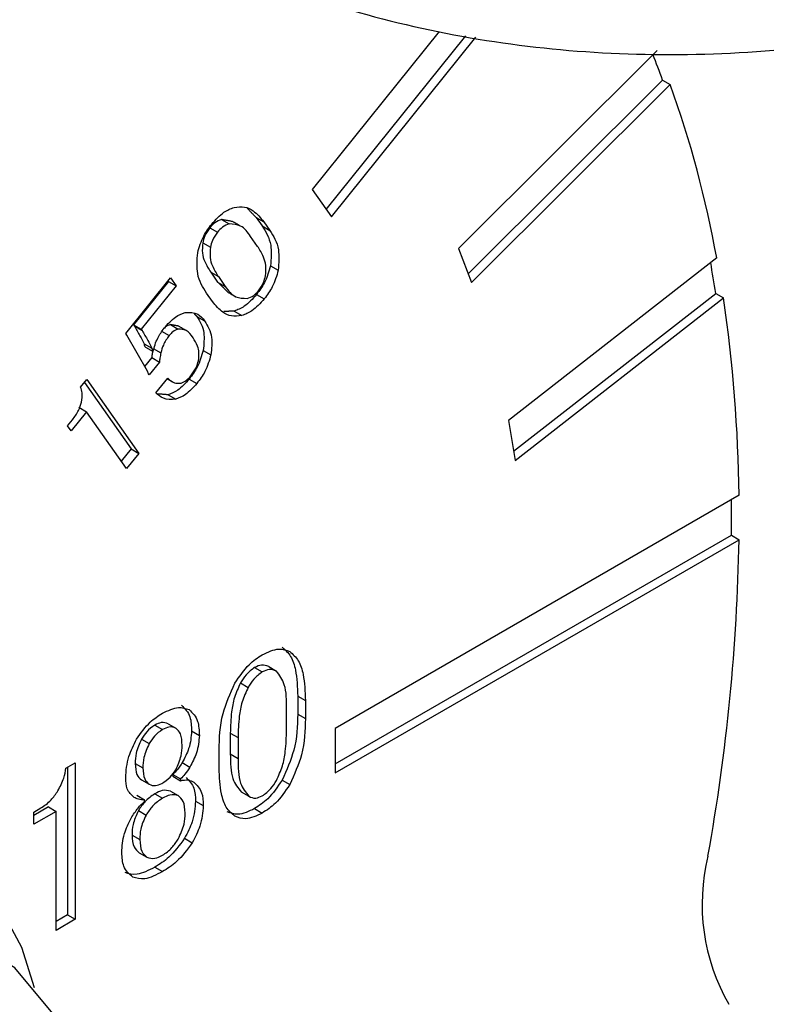
# Model space of a CAD drawing. Extents: x 5 to 415, y 5 to 292.
# Drawn here: x 190 to 192, y 95 to 96 of the extents above; entities that cross this region are included whole.
import ezdxf

# ---------------------------------------------------------------- set-up
doc = ezdxf.new("R2010")
doc.units = 0
doc.linetypes.add('SLD-実線', pattern=[0])
doc.layers.get('0').update_dxf_attribs({"linetype": 'CONTINUOUS'})

msp = doc.modelspace()

# ---------------------------------------------------------------- linework, layer by layer
at = {"color": 0, "linetype": 'SLD-実線'}
for p, q in [((190.947764, 96.474698), (190.714273, 96.184239)), ((190.739971, 96.147676), (190.996365, 96.466627)), ((190.749629, 96.133935), (191.015035, 96.464097)), ((191.348178, 96.440047), (190.982978, 96.075729)), ((191.000965, 96.029048), (191.35822, 96.385442)), ((191.35822, 96.385442), (191.372362, 96.377278)), ((191.007162, 96.01296), (191.372362, 96.377278)), ((190.714273, 96.184239), (190.749629, 96.133935)), ((190.547353, 96.128967), (190.561494, 96.120803)), ((190.610907, 96.13292), (190.621952, 96.117205)), ((190.610907, 96.13292), (190.625048, 96.124756)), ((190.525718, 96.113835), (190.539859, 96.105671)), ((190.621952, 96.117205), (190.636093, 96.109041)), ((190.625048, 96.124756), (190.636093, 96.109041)), ((190.61369, 96.079699), (190.600988, 96.09777)), ((190.512919, 96.086131), (190.52706, 96.077967)), ((190.982978, 96.075729), (191.007162, 96.01296)), ((191.457796, 96.058405), (191.075064, 95.759527)), ((190.637612, 96.043906), (190.651754, 96.035742)), ((190.371287, 95.919533), (190.453547, 96.021862)), ((190.453547, 96.021862), (190.463998, 96.006992)), ((190.527544, 96.032162), (190.540245, 96.014089)), ((190.527544, 96.032162), (190.541685, 96.023998)), ((190.541685, 96.023998), (190.554386, 96.005926)), ((190.449857, 96.015155), (190.385771, 95.935433)), ((190.463998, 96.006992), (190.399913, 95.92727)), ((190.449063, 96.016284), (190.449857, 96.015155)), ((190.449857, 96.015155), (190.463998, 96.006992)), ((190.540245, 96.014089), (190.554386, 96.005926)), ((190.530878, 95.978154), (190.519833, 95.993869)), ((190.611866, 95.99126), (190.626007, 95.983096)), ((191.0845, 95.703189), (191.455934, 95.993243)), ((191.087343, 95.686203), (191.470076, 95.98508)), ((191.455934, 95.993243), (191.470076, 95.98508)), ((190.50232, 95.950712), (190.516461, 95.942548)), ((190.570658, 95.960615), (190.584799, 95.952451)), ((190.385771, 95.935433), (190.387469, 95.933018)), ((190.385771, 95.935433), (190.399913, 95.92727)), ((190.387469, 95.933018), (190.40161, 95.924854)), ((190.399913, 95.92727), (190.40161, 95.924854)), ((190.453636, 95.935804), (190.467777, 95.92764)), ((190.373496, 95.91639), (190.371287, 95.919533)), ((190.411236, 95.849939), (190.373496, 95.91639)), ((190.436932, 95.92386), (190.451074, 95.915696)), ((190.405032, 95.900376), (190.419174, 95.892213)), ((190.407388, 95.894472), (190.42153, 95.886308)), ((190.421815, 95.8918), (190.435957, 95.883637)), ((190.419134, 95.87521), (190.406095, 95.858991)), ((190.419134, 95.87521), (190.433275, 95.867046)), ((190.51382, 95.888436), (190.527961, 95.880272)), ((190.433275, 95.867046), (190.414146, 95.843249)), ((190.426629, 95.81018), (190.448629, 95.837547)), ((190.488073, 95.83579), (190.502215, 95.827626)), ((190.288328, 95.82075), (190.299805, 95.835028)), ((190.295323, 95.829451), (190.381201, 95.70726)), ((190.299805, 95.835028), (190.395343, 95.699097)), ((190.44933, 95.806738), (190.463471, 95.798575)), ((190.285015, 95.783748), (190.299156, 95.775585)), ((190.299156, 95.775585), (190.271098, 95.740681)), ((190.372706, 95.670936), (190.299156, 95.775585)), ((190.264574, 95.749964), (190.273182, 95.760673)), ((190.271098, 95.740681), (190.264574, 95.749964)), ((191.075064, 95.759527), (191.087343, 95.686203)), ((190.381201, 95.70726), (190.363048, 95.684678)), ((190.395343, 95.699097), (190.372706, 95.670936)), ((190.381201, 95.70726), (190.395343, 95.699097)), ((191.498845, 95.621956), (190.756655, 95.193499)), ((190.756656, 95.128173), (191.484704, 95.548466)), ((191.484704, 95.548466), (191.498845, 95.540302)), ((190.756655, 95.111845), (191.498845, 95.540302)), ((190.608247, 95.30535), (190.622388, 95.297187)), ((190.634175, 95.306956), (190.648317, 95.298792)), ((190.582302, 95.27704), (190.596443, 95.268876)), ((190.687482, 95.252933), (190.687498, 95.219685)), ((190.687482, 95.252933), (190.701623, 95.24477)), ((190.701623, 95.24477), (190.70164, 95.211521)), ((190.667051, 95.18987), (190.66708, 95.228202)), ((190.687498, 95.219685), (190.70164, 95.211521)), ((190.424781, 95.199438), (190.438923, 95.191275)), ((190.449288, 95.201964), (190.463429, 95.1938)), ((190.492518, 95.188637), (190.506659, 95.180474)), ((190.563633, 95.1848), (190.563602, 95.146467)), ((190.563633, 95.1848), (190.577774, 95.176636)), ((190.756655, 95.193499), (190.756655, 95.111845)), ((190.400318, 95.173678), (190.41446, 95.165515)), ((190.577774, 95.176636), (190.577744, 95.138304)), ((190.543169, 95.120067), (190.543152, 95.153315)), ((190.261235, 95.120297), (190.278499, 95.130307)), ((190.278499, 95.130307), (190.278477, 94.842466)), ((190.475189, 95.130414), (190.48933, 95.12225)), ((190.563602, 95.146467), (190.577744, 95.138304)), ((190.264357, 95.122107), (190.264336, 94.85063)), ((190.388797, 95.128767), (190.402939, 95.120604)), ((190.400311, 95.098778), (190.414452, 95.090615)), ((190.457936, 95.108739), (190.457942, 95.10542)), ((190.457936, 95.108739), (190.472077, 95.100575)), ((190.457942, 95.10542), (190.472084, 95.097256)), ((190.472077, 95.100575), (190.472084, 95.097256)), ((190.658673, 95.098247), (190.672814, 95.090084)), ((190.4536, 95.078004), (190.467742, 95.069841)), ((190.583795, 95.076664), (190.597936, 95.0685)), ((190.391676, 95.070482), (190.405817, 95.062318)), ((190.405824, 95.058999), (190.405817, 95.062318)), ((190.424788, 95.073024), (190.438929, 95.06486)), ((190.499675, 95.059651), (190.513817, 95.051488)), ((190.202199, 95.039637), (190.215111, 95.047135)), ((190.202207, 95.017067), (190.202199, 95.039637)), ((190.229113, 95.048971), (190.202202, 95.033406)), ((190.243255, 95.040807), (190.202207, 95.017067)), ((190.229113, 95.048971), (190.243255, 95.040807)), ((190.24323, 94.82212), (190.243255, 95.040807)), ((190.394563, 95.04222), (190.408704, 95.034057)), ((190.608227, 95.045827), (190.622368, 95.037663)), ((190.383016, 94.997347), (190.397157, 94.989184)), ((190.479521, 94.991471), (190.493662, 94.983307)), ((190.395983, 94.96492), (190.410125, 94.956756)), ((190.424774, 94.938302), (190.438915, 94.930139)), ((190.278477, 94.842466), (190.24323, 94.82212)), ((190.264336, 94.85063), (190.243232, 94.838448)), ((190.264336, 94.85063), (190.278477, 94.842466))]:
    msp.add_line(p, q, dxfattribs=at)
at = {"color": 0, "linetype": 'SLD-実線', "flags": 128}
for points in [[(190.203893, 94.716168), (190.180339, 94.790459), (190.121212, 94.899051), (190.040382, 94.980138), (189.940599, 95.030957), (189.825263, 95.049779), (189.698302, 95.035964), (189.564037, 94.989979), (189.427043, 94.913393), (189.291984, 94.808813), (189.163459, 94.6798), (189.045844, 94.530748), (188.943147, 94.366733), (188.858861, 94.193338), (188.79586, 94.016471), (188.756289, 93.842154), (188.741494, 93.676322), (188.751979, 93.524623), (188.787388, 93.392223), (188.846515, 93.283631), (188.927345, 93.202544), (189.027128, 93.151725), (189.142463, 93.132903), (189.269424, 93.146718), (189.30285, 93.155347)], [(190.287782, 94.550984), (190.285328, 94.559578), (190.237523, 94.669528), (190.167263, 94.752999), (190.077282, 94.806743), (189.971083, 94.828667), (189.8528, 94.817918), (189.727038, 94.774915), (189.59869, 94.701331), (189.472756, 94.600031), (189.354133, 94.474958), (189.247442, 94.330979), (189.156834, 94.173701), (189.085837, 94.009243), (189.037215, 93.84401), (189.01286, 93.684432), (189.01372, 93.53672), (189.03976, 93.406624), (189.08997, 93.299209), (189.162393, 93.218656), (189.254209, 93.1681), (189.361847, 93.149509), (189.481115, 93.163607), (189.487847, 93.165306)]]:
    msp.add_lwpolyline(points, dxfattribs=at)
at = {"color": 0, "linetype": 'SLD-実線'}
for centre, radius, start, end in [((189.730073, 95.794332), 1.73213, 19.953758, 21.612267), ((189.498783, 95.704414), 1.990739, 10.242739, 19.7549), ((189.138647, 95.643032), 2.343602, 8.594057, 9.993452), ((188.826022, 95.592896), 2.672981, 0.622921, 8.436978), ((188.429536, 95.589298), 3.055441, 359.234297, 0.461202), ((187.88026, 95.602171), 3.619114, 349.758492, 359.020484), ((191.799359, 94.870252), 0.368422, 166.109117, 209.984524)]:
    msp.add_arc(centre, radius, start, end, dxfattribs=at)
for points, knots in [([(190.390251, 96.6821), (190.430872, 96.659942), (190.538804, 96.601067), (190.728072, 96.526996), (190.958793, 96.466807), (191.201092, 96.434159), (191.451581, 96.429044), (191.706674, 96.452148), (191.910843, 96.491708), (192.02842, 96.524688), (192.061569, 96.533986)], [0, 0, 0, 0, 0.08481197, 0.22535127, 0.36674751, 0.50943309, 0.6532131, 0.79782117, 0.94299878, 1, 1, 1, 1]), ([(190.529367, 96.1206), (190.536776, 96.128825), (190.550022, 96.143527), (190.56429, 96.148885), (190.570576, 96.151246)], [0, 0, 0, 0, 0.55943664, 1, 1, 1, 1]), ([(190.570576, 96.151246), (190.577196, 96.152057), (190.590453, 96.153682), (190.609236, 96.144183), (190.61905, 96.132125), (190.625048, 96.124756)], [0, 0, 0, 0, 0.2795196, 0.55966895, 1, 1, 1, 1]), ([(190.547353, 96.128967), (190.543156, 96.127448), (190.535661, 96.124736), (190.528757, 96.117166), (190.525718, 96.113835)], [0, 0, 0, 0, 0.55987568, 1, 1, 1, 1]), ([(190.50362, 96.067954), (190.506635, 96.078433), (190.51203, 96.097186), (190.524059, 96.113432), (190.529367, 96.1206)], [0, 0, 0, 0, 0.55882507, 1, 1, 1, 1]), ([(190.525718, 96.113835), (190.522353, 96.10889), (190.516333, 96.100044), (190.513964, 96.09039), (190.512919, 96.086131)], [0, 0, 0, 0, 0.55887136, 1, 1, 1, 1]), ([(190.561494, 96.120803), (190.557298, 96.119285), (190.549803, 96.116573), (190.542898, 96.109003), (190.539859, 96.105671)], [0, 0, 0, 0, 0.55987568, 1, 1, 1, 1]), ([(190.600988, 96.09777), (190.595511, 96.105517), (190.585772, 96.119293), (190.568885, 96.120343), (190.561494, 96.120803)], [0, 0, 0, 0, 0.56234959, 1, 1, 1, 1]), ([(190.621952, 96.117205), (190.62874, 96.106583), (190.640834, 96.087658), (190.638595, 96.057247), (190.637612, 96.043906)], [0, 0, 0, 0, 0.56129089, 1, 1, 1, 1]), ([(190.636093, 96.109041), (190.642881, 96.098419), (190.654976, 96.079495), (190.652736, 96.049084), (190.651754, 96.035742)], [0, 0, 0, 0, 0.56129089, 1, 1, 1, 1]), ([(190.539859, 96.105671), (190.536495, 96.100727), (190.530475, 96.09188), (190.528105, 96.082226), (190.52706, 96.077967)], [0, 0, 0, 0, 0.55887136, 1, 1, 1, 1]), ([(190.512919, 96.086131), (190.512374, 96.079651), (190.511282, 96.066659), (190.51716, 96.048686), (190.523605, 96.03843), (190.527544, 96.032162)], [0, 0, 0, 0, 0.27894876, 0.55927781, 1, 1, 1, 1]), ([(190.52706, 96.077967), (190.526515, 96.071487), (190.525423, 96.058495), (190.531302, 96.040522), (190.537746, 96.030266), (190.541685, 96.023998)], [0, 0, 0, 0, 0.27894876, 0.55927781, 1, 1, 1, 1]), ([(190.628315, 96.025729), (190.62886, 96.032209), (190.629952, 96.045202), (190.624072, 96.063173), (190.617628, 96.07343), (190.61369, 96.079699)], [0, 0, 0, 0, 0.27895081, 0.55928445, 1, 1, 1, 1]), ([(190.519833, 95.993869), (190.512912, 96.004596), (190.500583, 96.023704), (190.502694, 96.054463), (190.50362, 96.067954)], [0, 0, 0, 0, 0.56141547, 1, 1, 1, 1]), ([(190.637612, 96.043906), (190.634589, 96.033429), (190.62918, 96.014682), (190.617166, 95.998429), (190.611866, 95.99126)], [0, 0, 0, 0, 0.55886406, 1, 1, 1, 1]), ([(190.651754, 96.035742), (190.648731, 96.025265), (190.643321, 96.006519), (190.631307, 95.990266), (190.626007, 95.983096)], [0, 0, 0, 0, 0.55886406, 1, 1, 1, 1]), ([(190.615515, 95.998025), (190.618883, 96.002967), (190.62491, 96.011813), (190.627272, 96.021469), (190.628315, 96.025729)], [0, 0, 0, 0, 0.55875892, 1, 1, 1, 1]), ([(190.554386, 96.005926), (190.560002, 95.998248), (190.569996, 95.984585), (190.58727, 95.984236), (190.594836, 95.984083)], [0, 0, 0, 0, 0.56198571, 1, 1, 1, 1]), ([(190.611866, 95.99126), (190.604454, 95.98305), (190.591207, 95.968376), (190.576942, 95.962988), (190.570658, 95.960615)], [0, 0, 0, 0, 0.5594911, 1, 1, 1, 1]), ([(190.626007, 95.983096), (190.618595, 95.974886), (190.605348, 95.960213), (190.591083, 95.954825), (190.584799, 95.952451)], [0, 0, 0, 0, 0.5594911, 1, 1, 1, 1]), ([(190.594836, 95.984083), (190.598823, 95.985439), (190.605938, 95.987859), (190.61259, 95.99492), (190.615515, 95.998025)], [0, 0, 0, 0, 0.56027047, 1, 1, 1, 1]), ([(190.584799, 95.952451), (190.578261, 95.951617), (190.565174, 95.949946), (190.546508, 95.959043), (190.536807, 95.970905), (190.530878, 95.978154)], [0, 0, 0, 0, 0.27960735, 0.55972582, 1, 1, 1, 1]), ([(190.441685, 95.929054), (190.448643, 95.936817), (190.461077, 95.950689), (190.474512, 95.955838), (190.480429, 95.958105)], [0, 0, 0, 0, 0.5595936, 1, 1, 1, 1]), ([(190.480429, 95.958105), (190.488822, 95.958333), (190.503873, 95.958741), (190.512601, 95.947514), (190.516461, 95.942548)], [0, 0, 0, 0, 0.55766088, 1, 1, 1, 1]), ([(190.50232, 95.950712), (190.507781, 95.941623), (190.51752, 95.925414), (190.514949, 95.899723), (190.51382, 95.888436)], [0, 0, 0, 0, 0.56065917, 1, 1, 1, 1]), ([(190.387469, 95.933018), (190.390885, 95.92708), (190.396987, 95.916477), (190.402574, 95.905296), (190.405032, 95.900376)], [0, 0, 0, 0, 0.55998418, 1, 1, 1, 1]), ([(190.42153, 95.886308), (190.423905, 95.894745), (190.428148, 95.909809), (190.437549, 95.923174), (190.441685, 95.929054)], [0, 0, 0, 0, 0.56003257, 1, 1, 1, 1]), ([(190.453636, 95.935804), (190.450367, 95.934715), (190.445971, 95.933251), (190.441957, 95.928959), (190.440928, 95.927859)], [0, 0, 0, 0, 0.74361072, 1, 1, 1, 1]), ([(190.467777, 95.92764), (190.464526, 95.926422), (190.458714, 95.924246), (190.45341, 95.918311), (190.451074, 95.915696)], [0, 0, 0, 0, 0.55947337, 1, 1, 1, 1]), ([(190.495162, 95.911634), (190.491362, 95.917006), (190.484605, 95.92656), (190.4729, 95.927311), (190.467777, 95.92764)], [0, 0, 0, 0, 0.56234749, 1, 1, 1, 1]), ([(190.516461, 95.942548), (190.521922, 95.93346), (190.531662, 95.91725), (190.529091, 95.891559), (190.527961, 95.880272)], [0, 0, 0, 0, 0.56065917, 1, 1, 1, 1]), ([(190.40161, 95.924854), (190.405027, 95.918917), (190.411128, 95.908313), (190.416715, 95.897133), (190.419174, 95.892213)], [0, 0, 0, 0, 0.55998418, 1, 1, 1, 1]), ([(190.451074, 95.915696), (190.447125, 95.910001), (190.44006, 95.899809), (190.437213, 95.888588), (190.435957, 95.883637)], [0, 0, 0, 0, 0.55878813, 1, 1, 1, 1]), ([(190.505073, 95.869473), (190.505623, 95.874475), (190.506724, 95.884494), (190.502978, 95.89888), (190.498127, 95.906795), (190.495162, 95.911634)], [0, 0, 0, 0, 0.27935956, 0.55950083, 1, 1, 1, 1]), ([(190.405032, 95.900376), (190.405341, 95.899141), (190.405893, 95.896934), (190.406931, 95.895224), (190.407388, 95.894472)], [0, 0, 0, 0, 0.55971386, 1, 1, 1, 1]), ([(190.419174, 95.892213), (190.419483, 95.890978), (190.420034, 95.888771), (190.421073, 95.887061), (190.42153, 95.886308)], [0, 0, 0, 0, 0.55971386, 1, 1, 1, 1]), ([(190.420857, 95.886696), (190.420573, 95.885265), (190.4198, 95.881367), (190.419392, 95.877596), (190.419134, 95.87521)], [0, 0, 0, 0, 0.36735355, 1, 1, 1, 1]), ([(190.435957, 95.883637), (190.435315, 95.88049), (190.434169, 95.874873), (190.433548, 95.869437), (190.433275, 95.867046)], [0, 0, 0, 0, 0.56013794, 1, 1, 1, 1]), ([(190.51382, 95.888436), (190.510796, 95.877959), (190.505386, 95.859212), (190.493373, 95.842959), (190.488073, 95.83579)], [0, 0, 0, 0, 0.55887884, 1, 1, 1, 1]), ([(190.527961, 95.880272), (190.524938, 95.869795), (190.519528, 95.851049), (190.507514, 95.834796), (190.502215, 95.827626)], [0, 0, 0, 0, 0.55887884, 1, 1, 1, 1]), ([(190.490765, 95.841365), (190.494417, 95.846285), (190.500936, 95.855066), (190.50381, 95.865072), (190.505073, 95.869473)], [0, 0, 0, 0, 0.5602056, 1, 1, 1, 1]), ([(190.414146, 95.843249), (190.413715, 95.844616), (190.412947, 95.847057), (190.411759, 95.849059), (190.411236, 95.849939)], [0, 0, 0, 0, 0.55994445, 1, 1, 1, 1]), ([(190.448629, 95.837547), (190.452325, 95.834014), (190.458911, 95.827719), (190.468776, 95.828075), (190.473105, 95.828232)], [0, 0, 0, 0, 0.56119385, 1, 1, 1, 1]), ([(190.488073, 95.83579), (190.481115, 95.828027), (190.468681, 95.814154), (190.455247, 95.809006), (190.44933, 95.806738)], [0, 0, 0, 0, 0.5595936, 1, 1, 1, 1]), ([(190.473105, 95.828232), (190.476559, 95.829658), (190.482738, 95.832208), (190.488309, 95.838563), (190.490765, 95.841365)], [0, 0, 0, 0, 0.55908086, 1, 1, 1, 1]), ([(190.289807, 95.793136), (190.290728, 95.799094), (190.292371, 95.809735), (190.289563, 95.817384), (190.288328, 95.82075)], [0, 0, 0, 0, 0.55996303, 1, 1, 1, 1]), ([(190.502215, 95.827626), (190.495257, 95.819863), (190.482823, 95.80599), (190.469388, 95.800842), (190.463471, 95.798575)], [0, 0, 0, 0, 0.5595936, 1, 1, 1, 1]), ([(190.463471, 95.798575), (190.455347, 95.798178), (190.440793, 95.797466), (190.430969, 95.806285), (190.426629, 95.81018)], [0, 0, 0, 0, 0.55824016, 1, 1, 1, 1]), ([(190.273182, 95.760673), (190.277413, 95.766349), (190.284964, 95.776478), (190.288328, 95.788048), (190.289807, 95.793136)], [0, 0, 0, 0, 0.56025237, 1, 1, 1, 1]), ([(190.622385, 95.328824), (190.632982, 95.333806), (190.651922, 95.34271), (190.666434, 95.337123), (190.672826, 95.334661)], [0, 0, 0, 0, 0.55948918, 1, 1, 1, 1]), ([(190.658685, 95.342825), (190.664464, 95.337767), (190.676034, 95.327643), (190.685757, 95.296115), (190.686827, 95.269313), (190.687482, 95.252933)], [0, 0, 0, 0, 0.279579923, 0.559710442, 1, 1, 1, 1]), ([(190.672826, 95.334661), (190.678605, 95.329604), (190.690176, 95.319479), (190.699898, 95.287951), (190.700969, 95.26115), (190.701623, 95.24477)], [0, 0, 0, 0, 0.279579923, 0.559710442, 1, 1, 1, 1]), ([(190.57201, 95.276422), (190.580346, 95.288825), (190.595262, 95.311016), (190.614083, 95.323373), (190.622385, 95.328824)], [0, 0, 0, 0, 0.55889628, 1, 1, 1, 1]), ([(190.608247, 95.30535), (190.602747, 95.301319), (190.592903, 95.294104), (190.585548, 95.282265), (190.582302, 95.27704)], [0, 0, 0, 0, 0.558684277, 1, 1, 1, 1]), ([(190.622388, 95.297187), (190.616888, 95.293156), (190.607045, 95.28594), (190.599689, 95.274101), (190.596443, 95.268876)], [0, 0, 0, 0, 0.558684277, 1, 1, 1, 1]), ([(190.634175, 95.306956), (190.629949, 95.308707), (190.6224, 95.311835), (190.612572, 95.307332), (190.608247, 95.30535)], [0, 0, 0, 0, 0.55989319, 1, 1, 1, 1]), ([(190.648317, 95.298792), (190.64409, 95.300543), (190.636541, 95.303672), (190.626713, 95.299169), (190.622388, 95.297187)], [0, 0, 0, 0, 0.55989319, 1, 1, 1, 1]), ([(190.66708, 95.228202), (190.667061, 95.244629), (190.667026, 95.27384), (190.654012, 95.291196), (190.648317, 95.298792)], [0, 0, 0, 0, 0.56235558, 1, 1, 1, 1]), ([(190.543152, 95.153315), (190.543646, 95.175447), (190.544526, 95.214871), (190.56363, 95.257656), (190.57201, 95.276422)], [0, 0, 0, 0, 0.56139754, 1, 1, 1, 1]), ([(190.582302, 95.27704), (190.578214, 95.268126), (190.57002, 95.250257), (190.564627, 95.218601), (190.56401, 95.197623), (190.563633, 95.1848)], [0, 0, 0, 0, 0.27893882, 0.5592327, 1, 1, 1, 1]), ([(190.596443, 95.268876), (190.592356, 95.259963), (190.584161, 95.242093), (190.578769, 95.210437), (190.578152, 95.189459), (190.577774, 95.176636)], [0, 0, 0, 0, 0.27893882, 0.5592327, 1, 1, 1, 1]), ([(190.391409, 95.17379), (190.399381, 95.185068), (190.413663, 95.205273), (190.431175, 95.216322), (190.438912, 95.221204)], [0, 0, 0, 0, 0.5581623, 1, 1, 1, 1]), ([(190.438912, 95.221204), (190.449167, 95.226207), (190.467482, 95.235143), (190.481668, 95.230091), (190.487912, 95.227867)], [0, 0, 0, 0, 0.5598834, 1, 1, 1, 1]), ([(190.473771, 95.236031), (190.479996, 95.229885), (190.491149, 95.218874), (190.492098, 95.197903), (190.492518, 95.188637)], [0, 0, 0, 0, 0.55820321, 1, 1, 1, 1]), ([(190.487912, 95.227867), (190.494138, 95.221721), (190.505291, 95.210711), (190.50624, 95.189739), (190.506659, 95.180474)], [0, 0, 0, 0, 0.55820321, 1, 1, 1, 1]), ([(190.449288, 95.201964), (190.445243, 95.203373), (190.438009, 95.205893), (190.428829, 95.201413), (190.424781, 95.199438)], [0, 0, 0, 0, 0.55911384, 1, 1, 1, 1]), ([(190.687498, 95.219685), (190.68696, 95.197833), (190.686002, 95.158902), (190.667006, 95.116743), (190.658673, 95.098247)], [0, 0, 0, 0, 0.56129566, 1, 1, 1, 1]), ([(190.70164, 95.211521), (190.701102, 95.18967), (190.700143, 95.150739), (190.681148, 95.108579), (190.672814, 95.090084)], [0, 0, 0, 0, 0.56129566, 1, 1, 1, 1]), ([(190.424781, 95.199438), (190.419628, 95.195843), (190.410416, 95.189416), (190.403407, 95.178492), (190.400318, 95.173678)], [0, 0, 0, 0, 0.55938719, 1, 1, 1, 1]), ([(190.438923, 95.191275), (190.433769, 95.187679), (190.424557, 95.181253), (190.417548, 95.170328), (190.41446, 95.165515)], [0, 0, 0, 0, 0.55938719, 1, 1, 1, 1]), ([(190.463429, 95.1938), (190.459384, 95.195209), (190.452151, 95.19773), (190.44297, 95.19325), (190.438923, 95.191275)], [0, 0, 0, 0, 0.55911384, 1, 1, 1, 1]), ([(190.474981, 95.162161), (190.47464, 95.169912), (190.474031, 95.183739), (190.466665, 95.190729), (190.463429, 95.1938)], [0, 0, 0, 0, 0.56059094, 1, 1, 1, 1]), ([(190.492518, 95.188637), (190.491584, 95.177934), (190.489914, 95.158791), (190.479694, 95.139096), (190.475189, 95.130414)], [0, 0, 0, 0, 0.55913735, 1, 1, 1, 1]), ([(190.648336, 95.097573), (190.652419, 95.106489), (190.660605, 95.124364), (190.666075, 95.156055), (190.666681, 95.177041), (190.667051, 95.18987)], [0, 0, 0, 0, 0.27890706, 0.55919758, 1, 1, 1, 1]), ([(190.37126, 95.10229), (190.372139, 95.115356), (190.373709, 95.1387), (190.385998, 95.163063), (190.391409, 95.17379)], [0, 0, 0, 0, 0.5596866, 1, 1, 1, 1]), ([(190.400318, 95.173678), (190.396398, 95.164963), (190.389369, 95.149338), (190.388973, 95.135075), (190.388797, 95.128767)], [0, 0, 0, 0, 0.55780779, 1, 1, 1, 1]), ([(190.506659, 95.180474), (190.505725, 95.16977), (190.504056, 95.150628), (190.493836, 95.130933), (190.48933, 95.12225)], [0, 0, 0, 0, 0.55913735, 1, 1, 1, 1]), ([(190.41446, 95.165515), (190.410539, 95.156799), (190.403511, 95.141174), (190.403114, 95.126911), (190.402939, 95.120604)], [0, 0, 0, 0, 0.55780779, 1, 1, 1, 1]), ([(190.463434, 95.117288), (190.467349, 95.125992), (190.474366, 95.141595), (190.474793, 95.155856), (190.474981, 95.162161)], [0, 0, 0, 0, 0.55786856, 1, 1, 1, 1]), ([(190.475189, 95.130414), (190.472314, 95.125871), (190.467176, 95.117753), (190.460761, 95.111495), (190.457936, 95.108739)], [0, 0, 0, 0, 0.55955913, 1, 1, 1, 1]), ([(190.563602, 95.146467), (190.563767, 95.13), (190.564061, 95.100696), (190.577784, 95.083985), (190.583795, 95.076664)], [0, 0, 0, 0, 0.56192638, 1, 1, 1, 1]), ([(190.577744, 95.138304), (190.577909, 95.121837), (190.578202, 95.092533), (190.591925, 95.075821), (190.597936, 95.0685)], [0, 0, 0, 0, 0.56192638, 1, 1, 1, 1]), ([(190.246791, 95.078688), (190.250912, 95.086495), (190.258272, 95.100441), (190.260329, 95.114229), (190.261235, 95.120297)], [0, 0, 0, 0, 0.55988057, 1, 1, 1, 1]), ([(190.388797, 95.128767), (190.389205, 95.121373), (190.389932, 95.108175), (190.397141, 95.101648), (190.400311, 95.098778)], [0, 0, 0, 0, 0.56027323, 1, 1, 1, 1]), ([(190.402939, 95.120604), (190.403346, 95.11321), (190.404073, 95.100012), (190.411282, 95.093485), (190.414452, 95.090615)], [0, 0, 0, 0, 0.56027323, 1, 1, 1, 1]), ([(190.437483, 95.092296), (190.442841, 95.09564), (190.452396, 95.101603), (190.460065, 95.1125), (190.463434, 95.117288)], [0, 0, 0, 0, 0.56068759, 1, 1, 1, 1]), ([(190.48933, 95.12225), (190.486455, 95.117707), (190.481317, 95.109589), (190.474903, 95.103332), (190.472077, 95.100575)], [0, 0, 0, 0, 0.55955913, 1, 1, 1, 1]), ([(190.571998, 95.031844), (190.566266, 95.036779), (190.554789, 95.046659), (190.544905, 95.077481), (190.543827, 95.103913), (190.543169, 95.120067)], [0, 0, 0, 0, 0.279545845, 0.559715552, 1, 1, 1, 1]), ([(190.387079, 95.066543), (190.381962, 95.071004), (190.37281, 95.078983), (190.371734, 95.095158), (190.37126, 95.10229)], [0, 0, 0, 0, 0.55905999, 1, 1, 1, 1]), ([(190.472084, 95.097256), (190.47721, 95.098195), (190.486377, 95.099874), (190.493415, 95.096308), (190.496517, 95.094736)], [0, 0, 0, 0, 0.55922145, 1, 1, 1, 1]), ([(190.482376, 95.1029), (190.488132, 95.097335), (190.49844, 95.087369), (190.499297, 95.068143), (190.499675, 95.059651)], [0, 0, 0, 0, 0.558330454, 1, 1, 1, 1]), ([(190.496517, 95.094736), (190.502273, 95.089172), (190.512582, 95.079205), (190.513438, 95.059979), (190.513817, 95.051488)], [0, 0, 0, 0, 0.558330454, 1, 1, 1, 1]), ([(190.658673, 95.098247), (190.650326, 95.085824), (190.635392, 95.063595), (190.616541, 95.051265), (190.608227, 95.045827)], [0, 0, 0, 0, 0.55890579, 1, 1, 1, 1]), ([(190.622365, 95.0693), (190.62786, 95.073332), (190.637697, 95.08055), (190.645078, 95.092361), (190.648336, 95.097573)], [0, 0, 0, 0, 0.55871733, 1, 1, 1, 1]), ([(190.215111, 95.047135), (190.221709, 95.05141), (190.233484, 95.05904), (190.242727, 95.072687), (190.246791, 95.078688)], [0, 0, 0, 0, 0.56029335, 1, 1, 1, 1]), ([(190.414452, 95.090615), (190.418218, 95.08912), (190.424947, 95.086449), (190.43365, 95.090508), (190.437483, 95.092296)], [0, 0, 0, 0, 0.55952417, 1, 1, 1, 1]), ([(190.4536, 95.078004), (190.448745, 95.079151), (190.44004, 95.081206), (190.429465, 95.075533), (190.424788, 95.073024)], [0, 0, 0, 0, 0.557740964, 1, 1, 1, 1]), ([(190.672814, 95.090084), (190.664468, 95.07766), (190.649533, 95.055432), (190.630683, 95.043102), (190.622368, 95.037663)], [0, 0, 0, 0, 0.55890579, 1, 1, 1, 1]), ([(190.381288, 95.028194), (190.385317, 95.034755), (190.392512, 95.046471), (190.401757, 95.055172), (190.405824, 95.058999)], [0, 0, 0, 0, 0.5600746, 1, 1, 1, 1]), ([(190.405817, 95.062318), (190.401934, 95.062251), (190.394991, 95.062132), (190.389499, 95.065194), (190.387079, 95.066543)], [0, 0, 0, 0, 0.55934507, 1, 1, 1, 1]), ([(190.424788, 95.073024), (190.418459, 95.068809), (190.407155, 95.061281), (190.398412, 95.048046), (190.394563, 95.04222)], [0, 0, 0, 0, 0.55985941, 1, 1, 1, 1]), ([(190.438929, 95.06486), (190.4326, 95.060645), (190.421297, 95.053117), (190.412553, 95.039882), (190.408704, 95.034057)], [0, 0, 0, 0, 0.55985941, 1, 1, 1, 1]), ([(190.467742, 95.069841), (190.462886, 95.070987), (190.454181, 95.073042), (190.443606, 95.067369), (190.438929, 95.06486)], [0, 0, 0, 0, 0.557740964, 1, 1, 1, 1]), ([(190.480709, 95.037413), (190.480193, 95.045455), (190.479272, 95.059814), (190.471264, 95.066777), (190.467742, 95.069841)], [0, 0, 0, 0, 0.56008147, 1, 1, 1, 1]), ([(190.499675, 95.059651), (190.498606, 95.047126), (190.496693, 95.024729), (190.484774, 95.001646), (190.479521, 94.991471)], [0, 0, 0, 0, 0.5592226, 1, 1, 1, 1]), ([(190.597936, 95.0685), (190.60189, 95.066705), (190.608946, 95.063502), (190.618266, 95.067529), (190.622365, 95.0693)], [0, 0, 0, 0, 0.56024784, 1, 1, 1, 1]), ([(190.394563, 95.04222), (190.390633, 95.033512), (190.383589, 95.017902), (190.383191, 95.003649), (190.383016, 94.997347)], [0, 0, 0, 0, 0.55790585, 1, 1, 1, 1]), ([(190.513817, 95.051488), (190.512747, 95.038963), (190.510835, 95.016566), (190.498916, 94.993482), (190.493662, 94.983307)], [0, 0, 0, 0, 0.5592226, 1, 1, 1, 1]), ([(190.608227, 95.045827), (190.597643, 95.040853), (190.578728, 95.031963), (190.564239, 95.037548), (190.557857, 95.040008)], [0, 0, 0, 0, 0.55950405, 1, 1, 1, 1]), ([(190.364003, 94.965), (190.364698, 94.976516), (190.365939, 94.997078), (190.376598, 95.018687), (190.381288, 95.028194)], [0, 0, 0, 0, 0.56006327, 1, 1, 1, 1]), ([(190.408704, 95.034057), (190.404774, 95.025348), (190.39773, 95.009739), (190.397333, 94.995485), (190.397157, 94.989184)], [0, 0, 0, 0, 0.55790585, 1, 1, 1, 1]), ([(190.467753, 94.990009), (190.472067, 94.999166), (190.479794, 95.015565), (190.480429, 95.03072), (190.480709, 95.037413)], [0, 0, 0, 0, 0.55832816, 1, 1, 1, 1]), ([(190.622368, 95.037663), (190.611785, 95.032689), (190.59287, 95.023799), (190.578381, 95.029384), (190.571998, 95.031844)], [0, 0, 0, 0, 0.55950405, 1, 1, 1, 1]), ([(190.383016, 94.997347), (190.383536, 94.98931), (190.384465, 94.97496), (190.392464, 94.967987), (190.395983, 94.96492)], [0, 0, 0, 0, 0.56006326, 1, 1, 1, 1]), ([(190.397157, 94.989184), (190.397677, 94.981147), (190.398606, 94.966796), (190.406606, 94.959824), (190.410125, 94.956756)], [0, 0, 0, 0, 0.56006326, 1, 1, 1, 1]), ([(190.479521, 94.991471), (190.470258, 94.978774), (190.453649, 94.956006), (190.433629, 94.943731), (190.424774, 94.938302)], [0, 0, 0, 0, 0.557685434, 1, 1, 1, 1]), ([(190.438905, 94.960068), (190.44496, 94.964221), (190.455781, 94.971642), (190.464092, 94.984393), (190.467753, 94.990009)], [0, 0, 0, 0, 0.55955551, 1, 1, 1, 1]), ([(190.493662, 94.983307), (190.484399, 94.97061), (190.467791, 94.947842), (190.44777, 94.935568), (190.438915, 94.930139)], [0, 0, 0, 0, 0.557685434, 1, 1, 1, 1]), ([(190.384187, 94.920101), (190.377683, 94.925671), (190.366051, 94.935633), (190.36463, 94.956015), (190.364003, 94.965)], [0, 0, 0, 0, 0.55915392, 1, 1, 1, 1]), ([(190.410125, 94.956756), (190.414885, 94.955161), (190.423403, 94.952306), (190.43416, 94.957692), (190.438905, 94.960068)], [0, 0, 0, 0, 0.55891, 1, 1, 1, 1]), ([(190.424774, 94.938302), (190.41345, 94.932367), (190.393255, 94.921783), (190.377129, 94.926286), (190.370045, 94.928264)], [0, 0, 0, 0, 0.56070226, 1, 1, 1, 1]), ([(190.438915, 94.930139), (190.427592, 94.924204), (190.407396, 94.913619), (190.391271, 94.918122), (190.384187, 94.920101)], [0, 0, 0, 0, 0.56070226, 1, 1, 1, 1])]:
    msp.add_open_spline(points, degree=3, knots=knots, dxfattribs=at)
for points in [[(190.594724, 96.149752), (190.610907, 96.13292)], [(190.566829, 96.125394), (190.547353, 96.128967)], [(190.58117, 96.117662), (190.567029, 96.125826)], [(190.540245, 96.014089), (190.558998, 95.995648)], [(190.55892, 95.995528), (190.573061, 95.987365)], [(190.496931, 95.956019), (190.50232, 95.950712)], [(190.570658, 95.960615), (190.551703, 95.959799)], [(190.467008, 95.933325), (190.453636, 95.935804)], [(190.481308, 95.925502), (190.467166, 95.933666)], [(190.447596, 95.836261), (190.45716, 95.830741)], [(190.44933, 95.806738), (190.429307, 95.808293)]]:
    msp.add_open_spline(points, degree=1, dxfattribs=at)

doc.saveas('drawing.dxf')
